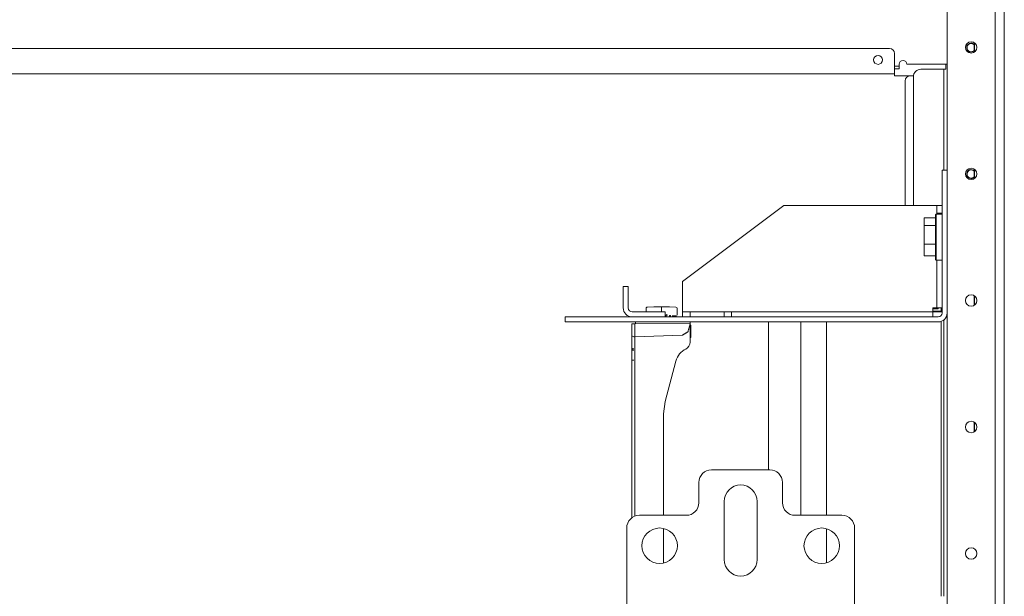
# Model space of a CAD drawing. Units: millimetres. Extents: x 1968 to 9305, y 379 to 6104.
# Drawn here: x 4734 to 5123, y 551 to 779 of the extents above; entities that cross this region are included whole.
import ezdxf

# ---------------------------------------------------------------- set-up
doc = ezdxf.new("R2010")
doc.units = ezdxf.units.MM
doc.layers.add('Trimetric', color=7, linetype='Continuous')

msp = doc.modelspace()

# ---------------------------------------------------------------- linework, layer by layer
at = {"layer": 'Trimetric', "color": 3, "linetype": 'Continuous', "lineweight": 18}
for p, q in [((5123.1, 1435.53), (5123.1, 450.13)), ((5111.32, 769.66), (5111.32, 766.02)), ((5111.32, 719.65), (5111.32, 716.01)), ((5036.02, 705.33), (4996.02, 675.33)), ((5036.02, 705.33), (5094.9, 705.33)), ((5096.5, 705.33), (5098.5, 705.33)), ((5096.5, 702.33), (5096.5, 705.33)), ((5098.5, 702.33), (5096.5, 702.33)), ((5096.5, 701.93), (5096.5, 702.33)), ((5096.5, 664.93), (5096.5, 683.73)), ((4996.02, 664.93), (4996.02, 675.33)), ((5111.32, 669.65), (5111.32, 666.02)), ((5098.5, 664.93), (5096.5, 664.93)), ((4996.02, 661.33), (4996.02, 663.33)), ((4996.02, 663.33), (4999.02, 663.33)), ((4999.02, 663.33), (4999.02, 661.33)), ((5012.42, 663.33), (4999.02, 663.33)), ((5012.42, 663.33), (5012.42, 661.33)), ((5015.42, 663.33), (5012.42, 663.33)), ((5015.42, 663.33), (5015.42, 661.33)), ((5094.9, 663.33), (5015.42, 663.33)), ((5094.9, 663.33), (5094.9, 661.33)), ((5094.9, 663.33), (5098.5, 663.33)), ((5100.16, 661.33), (5100.5, 661.33)), ((5111.32, 619.66), (5111.32, 616.02))]:
    msp.add_line(p, q, dxfattribs=at)
at = {"layer": 'Trimetric', "color": 123, "linetype": 'Continuous', "lineweight": 18}
for p, q in [((5119.5, 1432.83), (5119.5, 452.83)), ((5100.5, 460.33), (5100.5, 1425.33))]:
    msp.add_line(p, q, dxfattribs=at)
at = {"layer": 'Trimetric', "color": 60, "linetype": 'Continuous', "lineweight": 18}
for p, q in [((5077.75, 767.38), (4370.25, 767.38)), ((5079.75, 759.18), (5079.75, 765.38)), ((5079.75, 757.38), (4368.25, 757.38)), ((5079.75, 756.58), (5085.95, 756.58)), ((5083.95, 705.33), (5083.95, 754.58)), ((5085.95, 756.58), (5087.22, 756.58)), ((5096.95, 664.58), (5096.95, 664.93)), ((5095.15, 664.58), (5094.9, 664.58))]:
    msp.add_line(p, q, dxfattribs=at)
at = {"layer": 'Trimetric', "color": 43, "linetype": 'Continuous', "lineweight": 18}
for p, q in [((5111.26, 765.98), (5111.26, 769.7)), ((5081.6, 760.38), (5081.6, 759.38)), ((5100.5, 761.18), (5084.6, 761.18)), ((5111.26, 715.97), (5111.26, 719.69)), ((5111.26, 665.98), (5111.26, 669.7)), ((5111.26, 615.98), (5111.26, 619.69))]:
    msp.add_line(p, q, dxfattribs=at)
at = {"layer": 'Trimetric', "color": 253, "linetype": 'Continuous', "lineweight": 18}
for p, q in [((5090.2, 759.18), (5097.4, 759.18)), ((5099.2, 759.18), (5099.2, 719.33)), ((5100, 759.18), (5100, 761.18)), ((5100, 761.18), (5100.5, 761.18)), ((5087.2, 705.33), (5087.2, 756.18)), ((5098.2, 663.33), (5098.2, 664.93)), ((5098.2, 550.93), (5098.2, 659.54)), ((5099.2, 550.93), (5099.2, 660.1))]:
    msp.add_line(p, q, dxfattribs=at)
at = {"layer": 'Trimetric', "color": 143, "linetype": 'Continuous', "lineweight": 18}
for p, q in [((5098.5, 719.33), (5098.5, 662.83)), ((5098.5, 719.33), (5100.5, 719.33)), ((4949.7, 661.33), (4949.7, 659.33)), ((4949.7, 661.33), (5097, 661.33)), ((4949.7, 659.33), (5097, 659.33))]:
    msp.add_line(p, q, dxfattribs=at)
at = {"layer": 'Trimetric', "color": 252, "linetype": 'Continuous', "lineweight": 18}
for p, q in [((5091.5, 700.43), (5095.9, 700.43)), ((5091.5, 697.48), (5091.5, 700.43)), ((5096.15, 701.93), (5095.9, 701.68)), ((5098.5, 701.93), (5096.15, 701.93)), ((5091.5, 690.03), (5091.5, 697.48)), ((5091.5, 697.48), (5095.9, 697.48)), ((5091.5, 690.03), (5095.9, 690.03)), ((5091.5, 685.52), (5091.5, 690.03)), ((5091.5, 685.52), (5095.9, 685.52)), ((5095.9, 683.98), (5096.15, 683.73)), ((5096.15, 683.73), (5098.5, 683.73))]:
    msp.add_line(p, q, dxfattribs=at)
at = {"layer": 'Trimetric', "color": 12, "linetype": 'Continuous', "lineweight": 18}
for p, q in [((4974.6, 673.33), (4972.6, 673.33)), ((4972.6, 673.33), (4972.6, 664.93)), ((4974.6, 673.33), (4974.6, 664.93)), ((4976.2, 663.33), (4989.2, 663.33)), ((4989.2, 661.33), (4989.2, 663.33))]:
    msp.add_line(p, q, dxfattribs=at)
at = {"layer": 'Trimetric', "color": 30, "linetype": 'Continuous', "lineweight": 18}
for p, q in [((4982.17, 665.22), (4982.2, 665.22)), ((4982.2, 665.22), (4984.72, 665.26)), ((4984.72, 665.26), (4987.8, 665.31)), ((4987.8, 665.31), (4987.8, 664.81)), ((4987.8, 665.31), (4990.88, 665.26)), ((4990.88, 665.26), (4993.4, 665.22)), ((4993.4, 665.22), (4993.43, 665.22)), ((4981.68, 664.72), (4981.68, 663.33)), ((4987.8, 664.81), (4987.8, 663.33)), ((4989.58, 661.33), (4989.58, 662.03)), ((4989.96, 662.19), (4989.71, 662.25)), ((4989.96, 662.19), (4989.96, 662.19)), ((4989.96, 662.19), (4989.96, 662.19)), ((4990.88, 661.33), (4990.88, 661.71)), ((4991.29, 661.87), (4991.02, 661.94)), ((4991.29, 661.87), (4991.29, 661.87)), ((4991.29, 661.87), (4991.29, 661.87)), ((4991.97, 661.77), (4992.01, 661.76)), ((4993.67, 661.76), (4992.01, 661.76)), ((4992.32, 661.33), (4992.32, 661.51)), ((4992.32, 661.33), (4992.32, 661.51)), ((4993.92, 662.02), (4993.92, 664.72)), ((4976, 653.8), (4976, 658.57)), ((4976, 658.57), (4976.75, 658.57)), ((4976.75, 658.57), (4977.27, 658.58)), ((4999, 658.77), (4977.27, 658.58)), ((4977.27, 658.58), (4977.27, 653.49)), ((4977.5, 659.33), (4977.5, 658.58)), ((4999, 659.33), (4999, 658.77)), ((4999, 658.38), (4999, 658.77)), ((4999, 658.38), (4999, 652.01)), ((4999.26, 658.12), (4999, 658.13)), ((4999.26, 658.12), (4999.26, 653.14)), ((4976, 649.24), (4976, 653.8)), ((4976.75, 653.49), (4976, 653.8)), ((4977.27, 653.49), (4976.75, 653.49)), ((4977.27, 653.49), (4996.08, 654.14)), ((4977.27, 653.49), (4977.27, 648.69)), ((4977.27, 653.49), (4977.27, 653.49)), ((4999.26, 653.14), (4999, 653.13)), ((4999, 652.13), (4999, 652.14)), ((4976, 581.93), (4976, 644.19)), ((4977.27, 644.19), (4977.27, 582.62)), ((4993.41, 643.87), (4989.15, 627.96)), ((4989.15, 627.96), (4988.5, 623.03)), ((4988.5, 623.03), (4988.5, 582.93)), ((4988.5, 577.76), (4988.5, 564.09))]:
    msp.add_line(p, q, dxfattribs=at)
at = {"layer": 'Trimetric', "color": 251, "linetype": 'Continuous', "lineweight": 18}
for p, q in [((5094.9, 663.58), (5098.2, 663.58)), ((5030.05, 600.93), (5030.05, 659.32)), ((5042.75, 582.93), (5042.75, 659.32)), ((5052.91, 582.93), (5052.91, 659.32)), ((5052.91, 564.19), (5052.91, 577.66))]:
    msp.add_line(p, q, dxfattribs=at)
at = {"layer": 'Trimetric', "color": 163, "linetype": 'Continuous', "lineweight": 18}
for p, q in [((5007.5, 600.93), (5030.5, 600.93)), ((5002.5, 595.93), (5002.5, 587.93)), ((5035.5, 587.93), (5035.5, 595.93)), ((5012.5, 565.43), (5012.5, 588.43)), ((5025.5, 588.43), (5025.5, 565.43)), ((4997.5, 582.93), (4979, 582.93)), ((5059, 582.93), (5040.5, 582.93)), ((4974, 551.43), (4974, 577.93)), ((5064, 577.93), (5064, 551.43))]:
    msp.add_line(p, q, dxfattribs=at)
at = {"layer": 'Trimetric', "color": 123, "linetype": 'Continuous', "lineweight": 18}
for centre in [(5110, 767.83), (5110, 717.83), (5110, 667.83), (5110, 617.83), (5110, 567.83)]:
    msp.add_circle(centre, 2.25, dxfattribs=at)
at = {"layer": 'Trimetric', "color": 60, "linetype": 'Continuous', "lineweight": 18}
msp.add_circle((5073.25, 762.88), 1.75, dxfattribs=at)
at = {"layer": 'Trimetric', "color": 163, "linetype": 'Continuous', "lineweight": 18}
for centre in [(4987, 570.93), (5051, 570.93)]:
    msp.add_circle(centre, 7, dxfattribs=at)
at = {"layer": 'Trimetric', "color": 60, "linetype": 'Continuous', "lineweight": 18}
for centre, start, end in [((5077.75, 765.38), 0, 90), ((5085.95, 754.58), 90, 180)]:
    msp.add_arc(centre, 2, start, end, dxfattribs=at)
at = {"layer": 'Trimetric', "color": 3, "linetype": 'Continuous', "lineweight": 18}
for centre, radius, start, end in [((5110, 767.73), 1.75, 43.65, 180), ((5110, 767.73), 1.75, 180, 316.35), ((5110, 767.73), 1.62, 38.8069, 180), ((5110, 767.73), 1.62, 180, 321.1931), ((5110, 717.78), 1.75, 43.65, 180), ((5110, 717.78), 1.62, 38.8069, 180), ((5110, 717.78), 1.75, 180, 316.35), ((5110, 717.78), 1.62, 180, 321.1931), ((5103.78, 670.42), 4.51, 334.5638, 339.9453)]:
    msp.add_arc(centre, radius, start, end, dxfattribs=at)
at = {"layer": 'Trimetric', "color": 43, "linetype": 'Continuous', "lineweight": 18}
msp.add_arc((5083.1, 761.18), 1.5, 0, 180, dxfattribs=at)
at = {"layer": 'Trimetric', "color": 253, "linetype": 'Continuous', "lineweight": 18}
msp.add_arc((5090.2, 756.18), 3, 90, 180, dxfattribs=at)
at = {"layer": 'Trimetric', "color": 12, "linetype": 'Continuous', "lineweight": 18}
for radius in [3.6, 1.6]:
    msp.add_arc((4976.2, 664.93), radius, 180, 270, dxfattribs=at)
at = {"layer": 'Trimetric', "color": 30, "linetype": 'Continuous', "lineweight": 18}
for centre, radius, start, end in [((4982.18, 664.72), 0.5, 91, 181.2163), ((4993.42, 664.72), 0.5, 1.0815, 89), ((4996, 651.34), 3, 296.3215, 0), ((5000.66, 641.93), 7.5, 116.3215, 165)]:
    msp.add_arc(centre, radius, start, end, dxfattribs=at)
at = {"layer": 'Trimetric', "color": 143, "linetype": 'Continuous', "lineweight": 18}
for radius in [1.5, 3.5]:
    msp.add_arc((5097, 662.83), radius, 270, 0, dxfattribs=at)
at = {"layer": 'Trimetric', "color": 163, "linetype": 'Continuous', "lineweight": 18}
for centre, radius, start, end in [((5007.5, 595.93), 5, 90, 180), ((5030.5, 595.93), 5, 0, 90), ((5019, 588.43), 6.5, 0, 180), ((4997.5, 587.93), 5, 270, 0), ((5040.5, 587.93), 5, 180, 270), ((4979, 577.93), 5, 90, 180), ((5059, 577.93), 5, 0, 90), ((5019, 565.43), 6.5, 180, 0)]:
    msp.add_arc(centre, radius, start, end, dxfattribs=at)
at = {"layer": 'Trimetric', "color": 43, "linetype": 'Continuous', "lineweight": 18}
for points in [[(5079.75, 760.38), (5081.6, 760.38)], [(5081.6, 759.38), (5079.75, 759.38)], [(5081.6, 760.38), (5081.6, 761.18)]]:
    msp.add_open_spline(points, degree=1, dxfattribs=at)
at = {"layer": 'Trimetric', "color": 60, "linetype": 'Continuous', "lineweight": 18}
for points in [[(5079.75, 759.18), (5079.75, 757.38)], [(5079.75, 756.58), (5079.75, 757.38)], [(5096.95, 664.58), (5095.15, 664.58)]]:
    msp.add_open_spline(points, degree=1, dxfattribs=at)
at = {"layer": 'Trimetric', "color": 253, "linetype": 'Continuous', "lineweight": 18}
for points in [[(5097.4, 759.18), (5099.2, 759.18)], [(5100, 759.18), (5099.2, 759.18)]]:
    msp.add_open_spline(points, degree=1, dxfattribs=at)
at = {"layer": 'Trimetric', "color": 3, "linetype": 'Continuous', "lineweight": 18}
for points in [[(5094.9, 705.33), (5096.5, 705.33)], [(5108.01, 668.88), (5108.01, 668.88)], [(4996.02, 663.33), (4996.02, 664.93)], [(5094.9, 664.93), (5094.9, 663.33)], [(5096.5, 664.93), (5094.9, 664.93)]]:
    msp.add_open_spline(points, degree=1, dxfattribs=at)
at = {"layer": 'Trimetric', "color": 252, "linetype": 'Continuous', "lineweight": 18}
for points in [[(5095.9, 692.83), (5095.9, 697.25), (5095.9, 701.68)], [(5095.9, 683.98), (5095.9, 688.4), (5095.9, 692.83)]]:
    msp.add_open_spline(points, degree=1, dxfattribs=at)
for points, knots in [([(5096.15, 701.93), (5096.15, 700.71), (5096.15, 692.83)], [0, 0, 0.133972, 1, 1]), ([(5096.15, 692.83), (5096.15, 688.28), (5096.15, 683.73)], [0, 0, 0.500002, 1, 1])]:
    msp.add_open_spline(points, degree=1, knots=knots, dxfattribs=at)
at = {"layer": 'Trimetric', "color": 30, "linetype": 'Continuous', "lineweight": 18}
for points, knots in [([(4989.58, 662.03), (4989.58, 662.03), (4989.58, 662.03), (4989.58, 662.08), (4989.6, 662.12), (4989.61, 662.16), (4989.63, 662.18), (4989.65, 662.21), (4989.67, 662.22), (4989.69, 662.24), (4989.71, 662.24), (4989.72, 662.25), (4989.73, 662.25), (4989.73, 662.25), (4989.74, 662.26), (4989.74, 662.26)], [0, 0, 0.004618, 0.009372, 0.163778, 0.322916, 0.445161, 0.564051, 0.661897, 0.756541, 0.827986, 0.890714, 0.931198, 0.962448, 0.981443, 0.993136, 1, 1]), ([(4989.96, 662.19), (4989.95, 662.19), (4989.95, 662.18), (4989.95, 662.18), (4989.94, 662.17), (4989.94, 662.17), (4989.94, 662.17), (4989.94, 662.15), (4989.93, 662.14), (4989.93, 662.13), (4989.93, 662.13), (4989.93, 662.12), (4989.93, 662.11), (4989.92, 662.09), (4989.92, 662.07), (4989.92, 662.05), (4989.91, 662.03), (4989.91, 662.01), (4989.91, 661.99), (4989.91, 661.98), (4989.91, 661.95), (4989.91, 661.94)], [0, 0, 0.021887, 0.048459, 0.064515, 0.082199, 0.101151, 0.121728, 0.168575, 0.220868, 0.249659, 0.279854, 0.311618, 0.344797, 0.414396, 0.488743, 0.567671, 0.650136, 0.734729, 0.821729, 0.866063, 0.95558, 1, 1]), ([(4990.88, 661.72), (4990.88, 661.72), (4990.88, 661.72), (4990.88, 661.77), (4990.9, 661.81), (4990.92, 661.84), (4990.94, 661.87), (4990.96, 661.89), (4990.98, 661.91), (4990.99, 661.92), (4991.01, 661.93), (4991.02, 661.94), (4991.03, 661.94), (4991.04, 661.94), (4991.04, 661.94), (4991.04, 661.94)], [0, 0, 0.004756, 0.009239, 0.163724, 0.322684, 0.444991, 0.563942, 0.661838, 0.756531, 0.827935, 0.891744, 0.931228, 0.962443, 0.981448, 0.994225, 1, 1]), ([(4991.29, 661.87), (4991.29, 661.87), (4991.28, 661.86), (4991.28, 661.86), (4991.28, 661.85), (4991.28, 661.85), (4991.28, 661.84), (4991.27, 661.83), (4991.27, 661.82), (4991.27, 661.81), (4991.26, 661.8), (4991.26, 661.8), (4991.26, 661.79), (4991.26, 661.77), (4991.26, 661.75), (4991.25, 661.73), (4991.25, 661.71), (4991.25, 661.69), (4991.25, 661.67), (4991.25, 661.65), (4991.25, 661.63), (4991.25, 661.62)], [0, 0, 0.021896, 0.04848, 0.063862, 0.081554, 0.100514, 0.121614, 0.168041, 0.220718, 0.249204, 0.279413, 0.311475, 0.344669, 0.414298, 0.488489, 0.567452, 0.649953, 0.734583, 0.821688, 0.865985, 0.955542, 1, 1]), ([(4992.32, 661.51), (4992.32, 661.55), (4992.33, 661.58)], [0, 0, 0.499515, 1, 1]), ([(4992.33, 661.58), (4992.33, 661.59), (4992.33, 661.6), (4992.35, 661.64), (4992.38, 661.68), (4992.42, 661.71), (4992.46, 661.73), (4992.52, 661.75), (4992.57, 661.76), (4992.58, 661.76), (4992.6, 661.76)], [0, 0, 0.030151, 0.059849, 0.188885, 0.321394, 0.465789, 0.608914, 0.765932, 0.923031, 0.961081, 1, 1]), ([(4996.08, 654.14), (4998.15, 655.42), (4999, 658.38)], [0, 0, 0.441329, 1, 1]), ([(4999, 652.01), (4999, 651.93), (4999, 651.74), (4999, 651.63)], [0, 0, 0.212148, 0.724153, 1, 1]), ([(4999, 651.63), (4999, 651.56), (4999, 651.53), (4999, 651.45), (4999, 651.38), (4999, 651.34), (4999, 651.34)], [0, 0, 0.250419, 0.359358, 0.628352, 0.868156, 0.985475, 1, 1]), ([(4976.75, 648.7), (4976.68, 648.7), (4976.6, 648.71), (4976.53, 648.72), (4976.46, 648.74), (4976.4, 648.77), (4976.33, 648.79), (4976.27, 648.82), (4976.22, 648.86), (4976.17, 648.9), (4976.13, 648.94), (4976.09, 648.99), (4976.06, 649.03), (4976.03, 649.08), (4976.02, 649.13), (4976.01, 649.18), (4976, 649.24)], [0, 0, 0.072595, 0.144944, 0.216729, 0.287333, 0.356468, 0.42413, 0.490074, 0.554016, 0.615769, 0.675659, 0.733323, 0.789153, 0.843533, 0.896423, 0.948468, 1, 1]), ([(4976, 648.57), (4976, 648.75), (4976, 649.08), (4976, 649.24)], [0, 0, 0.266403, 0.767238, 1, 1]), ([(4976.75, 648.17), (4976.68, 648.17), (4976.6, 648.17), (4976.53, 648.18), (4976.46, 648.2), (4976.4, 648.22), (4976.33, 648.24), (4976.27, 648.26), (4976.22, 648.29), (4976.17, 648.31), (4976.13, 648.35), (4976.09, 648.38), (4976.06, 648.42), (4976.03, 648.45), (4976.02, 648.49), (4976.01, 648.53), (4976, 648.57)], [0, 0, 0.079741, 0.159017, 0.237318, 0.3138, 0.387971, 0.459715, 0.528558, 0.5941, 0.655957, 0.714416, 0.769001, 0.820162, 0.8684, 0.913774, 0.957413, 1, 1]), ([(4976, 644.19), (4976, 644.77), (4976, 645.34), (4976, 645.91), (4976, 646.19), (4976, 646.33), (4976, 646.74), (4976, 647.15), (4976, 647.35), (4976, 647.48), (4976, 647.81), (4976, 648.32), (4976, 648.57)], [0, 0, 0.131621, 0.262184, 0.391699, 0.456027, 0.487955, 0.58269, 0.675868, 0.721857, 0.752264, 0.827112, 0.943435, 1, 1]), ([(4977.27, 648.16), (4977.27, 647.71), (4977.27, 647.24), (4977.26, 646.75), (4977.26, 646.26), (4977.26, 645.75), (4977.26, 645.23), (4977.27, 644.71), (4977.27, 644.19)], [0, 0, 0.113973, 0.232276, 0.354348, 0.479585, 0.607394, 0.737151, 0.868241, 1, 1]), ([(4977.27, 648.69), (4977.27, 648.44), (4977.27, 648.16)], [0, 0, 0.477343, 1, 1]), ([(4976.75, 644.19), (4976.6, 644.19), (4976.46, 644.19), (4976.33, 644.19), (4976.22, 644.19), (4976.13, 644.19), (4976.06, 644.19), (4976.03, 644.19), (4976.01, 644.19), (4976, 644.19)], [0, 0, 0.195748, 0.383968, 0.556687, 0.708149, 0.832152, 0.923826, 0.957042, 0.995128, 1, 1])]:
    msp.add_open_spline(points, degree=1, knots=knots, dxfattribs=at)
at = {"layer": 'Trimetric', "color": 163, "linetype": 'Continuous', "lineweight": 18}
for points in [[(4974, 546.93), (4974, 551.43)], [(5064, 551.43), (5064, 546.93)]]:
    msp.add_open_spline(points, degree=1, dxfattribs=at)

doc.saveas('drawing.dxf')
